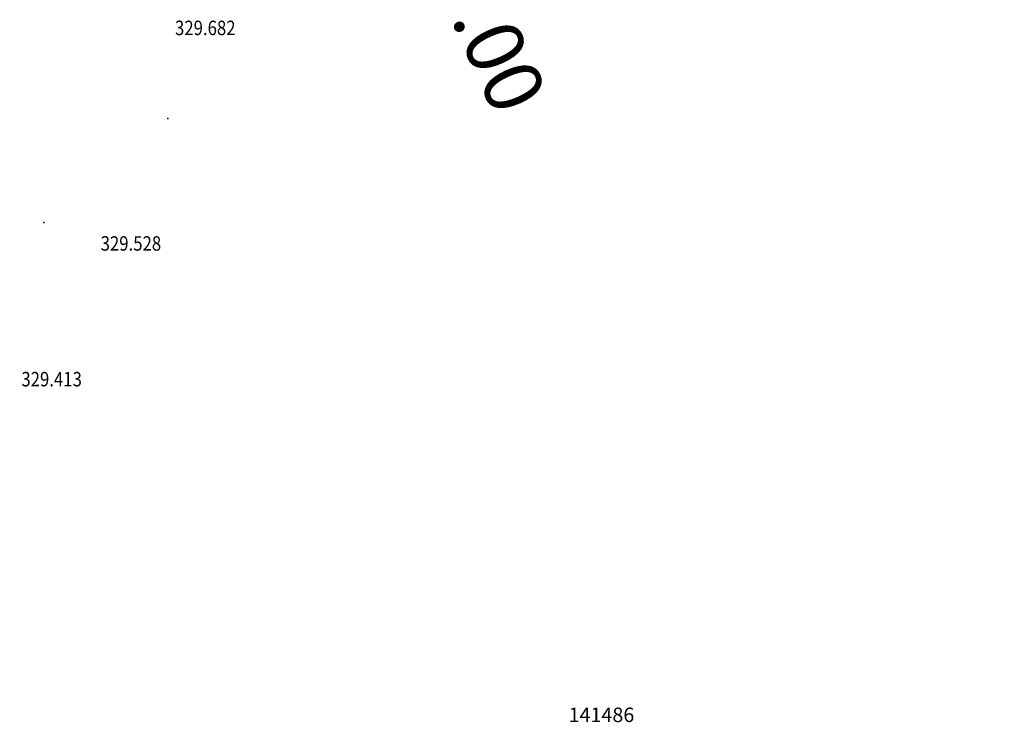
# Model space of a CAD drawing. Units: metres. Extents: x 468602 to 470657, y 559228 to 563453.
# Drawn here: x 469374 to 469408, y 559717 to 559741 of the extents above; entities that cross this region are included whole.
import ezdxf
from ezdxf.enums import TextEntityAlignment as Align

# ---------------------------------------------------------------- set-up
doc = ezdxf.new("R2010")
doc.units = ezdxf.units.M
doc.header["$PDSIZE"] = 0.1
doc.layers.add('0_pnt_elevations', color=5, linetype='Continuous')
doc.layers.add('PUNCTE1', color=3, linetype='Continuous')
doc.layers.add('HASURA TROTUAR', color=253, linetype='Continuous', lineweight=0)
doc.layers.add('TEXT', color=7, linetype='Continuous', lineweight=0)
doc.layers.add('LABEL', color=7, linetype='Continuous', true_color=0xc79c21)
doc.styles.add('ROMANS', font='ROMANS.SHX')

msp = doc.modelspace()

# ---------------------------------------------------------------- hatches: boundary and pattern name
at = {"layer": 'HASURA TROTUAR', "linetype": 'Continuous', "lineweight": 20, "transparency": 33554623}
h = msp.add_hatch(dxfattribs=at)
h.set_pattern_fill('CONC_PRECAST', color=252, scale=0.05, style=0)
h.set_pattern_definition([(45, (-1722.59303, -4444.14235), (-0.134703841816, 0.134703841816), []), (315, (-1722.59303, -4444.14235), (0.26940768363, 0.26940768363), [])])
h.paths.add_polyline_path([(469573.04799, 559835.32043), (469568.09827, 559833.95371), (469568.09827, 559833.95371, -0.01954172), (469539.5333, 559819.79805), (469333.97264, 559727.75092), (469327.87698, 559725.05302, 0.08545319), (469327.50575, 559723.46709), (469334.50136, 559726.56329), (469540.06459, 559818.61157, 0.01944293), (469568.57861, 559832.73497), (469573.53668, 559834.104, 0.01922678), (469600.4509, 559850.58392), (469600.45944, 559850.57759, 0.06363819), (469599.17771, 559851.29828), (469599.1777, 559851.29827, -0.01871837)])

# ---------------------------------------------------------------- linework, layer by layer
for p in [(469379.342, 559737.562, 329.573), (469375.056, 559733.966, 329.528)]:
    msp.add_point(p)
at = {"layer": 'PUNCTE1'}
for p in [(469379.342, 559737.562, 329.573), (469375.056, 559733.966, 329.528)]:
    msp.add_point(p, dxfattribs=at)

# ---------------------------------------------------------------- texts
at = {"layer": '0_pnt_elevations', "color": 7, "style": 'ROMANS', "width": 0.85}
for s, p in [('329.682', (469379.58856, 559740.4407, 329.682)), ('329.528', (469377.01846, 559732.9882, 329.528)), ('329.413', (469374.27886, 559728.2964, 329.413))]:
    msp.add_text(s, height=0.5, dxfattribs=at).set_placement(p)
at = {"layer": 'LABEL', "color": 252}
msp.add_text('141486', height=0.5, dxfattribs=at).set_placement((469393.18751, 559716.69096))
msp.add_text('141486', height=0.5, dxfattribs=at).set_placement((469393.18751, 559716.69096))
at = {"layer": 'TEXT', "linetype": 'Continuous'}
msp.add_text('0+180.00', height=2, rotation=294.12217, dxfattribs=at).set_placement((469389.02187, 559743.04221), align=Align.MIDDLE)

doc.saveas('drawing.dxf')
